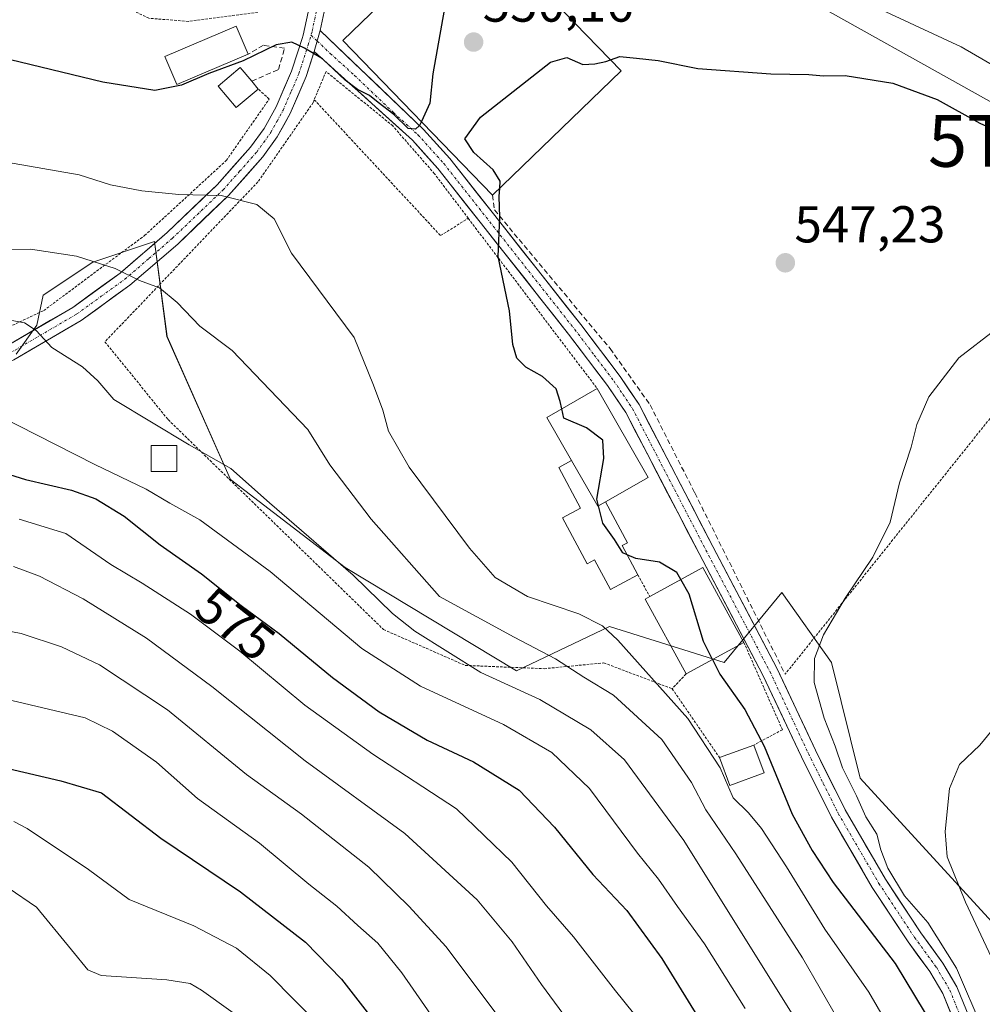
# Model space of a CAD drawing. Units: metres. Extents: x 603408 to 606835, y 4770857 to 4773222.
# Drawn here: x 605081 to 605267, y 4771537 to 4771728 of the extents above; entities that cross this region are included whole.
import ezdxf
from ezdxf.enums import TextEntityAlignment as Align

# ---------------------------------------------------------------- set-up
doc = ezdxf.new("R2010")
doc.units = ezdxf.units.M
doc.header["$MEASUREMENT"] = 0
for name, pattern in [('TRAZO_Y_PUNTO', [1, 0.5, -0.25, 0, -0.25]), ('TRAZOS', [0.75, 0.5, -0.25]), ('TRAZOSX2', [1.5, 1, -0.5])]:
    doc.linetypes.add(name, pattern=pattern)
doc.layers.get('0').update_dxf_attribs({"lineweight": 5})
for name, color, linetype, lineweight in [('Alambrada', 19, 'TRAZOS', 0), ('Arbolado forestal CxS', 92, 'Continuous', 0), ('Carátula', 7, 'Continuous', 5), ('Curva de nivel maestra', 36, 'Continuous', 30), ('Curva de nivel normal', 36, 'Continuous', 0), ('Depósito de agua', 142, 'Continuous', 0), ('Depósito de agua Cxs', 142, 'Continuous', 0), ('Edificación', 1, 'Continuous', 13), ('Edificación Cxs', 1, 'Continuous', 13), ('Edificación industrial', 135, 'Continuous', 13), ('Edificación industrial Cxs', 135, 'Continuous', 13), ('Edificación ligera', 1, 'Continuous', 0), ('Edificación ligera Cxs', 1, 'Continuous', 0), ('Muro lineal', 1, 'TRAZOSX2', 13), ('Pista', 135, 'Continuous', 13), ('Pista Cxs', 135, 'Continuous', 0), ('Pista eje', 135, 'TRAZO_Y_PUNTO', 0), ('Prado CxS', 92, 'Continuous', 0), ('Punto de cota en terreno', 7, 'Continuous', 0), ('Rótulo de curva de nivel directora', 19, 'Continuous', 0), ('Rótulo de punto de cota en terreno', 19, 'Continuous', 0), ('Tendido', 6, 'Continuous', 0), ('Torre de tendido puntual', 7, 'Continuous', 0)]:
    doc.layers.add(name, color=color, linetype=linetype, lineweight=lineweight)
doc.styles.add('Arial', font='txt', dxfattribs={"height": 0.2})

# ---------------------------------------------------------------- blocks, each defined once
blk = doc.blocks.new('*U151')
at = {"layer": 'Prado CxS', "color": 92, "linetype": 'Continuous', "lineweight": 0}
blk.add_polyline3d([(605287.0293, 4771533.1389, 537.1052), (605243.1833, 4771580.9899, 543.3406), (605237.6037, 4771603.3207, 543.8773), (605228.0367, 4771616.8787, 545.8594), (605216.8763, 4771603.3207, 549.3286), (605194.7198, 4771610.2799, 555.3934), (605176.7695, 4771601.7039, 564.7805), (605143.6519, 4771621.6635, 565.7), (605121.4983, 4771638.7049, 566.2659), (605109.2552, 4771666.3259, 561.6945), (605106.8641, 4771684.6689, 558.766), (605094.9051, 4771680.6801, 560.914), (605085.339, 4771674.3009, 563.6324), (605084.1299, 4771668.4947, 565.1664), (605080.1433, 4771662.9119, 566.907)], dxfattribs=at)
blk = doc.blocks.new('*U152')
at = {"layer": 'Arbolado forestal CxS', "color": 92, "linetype": 'Continuous', "lineweight": 0}
blk.add_polyline3d([(605080.1433, 4771662.9119, 566.907), (605084.1299, 4771668.4947, 565.1664), (605085.339, 4771674.3009, 563.6324), (605094.9051, 4771680.6801, 560.914), (605106.8641, 4771684.6689, 558.766), (605109.2552, 4771666.3259, 561.6945), (605121.4983, 4771638.7049, 566.2659), (605143.6519, 4771621.6635, 565.7), (605176.7695, 4771601.7039, 564.7805), (605194.7198, 4771610.2799, 555.3934), (605216.8763, 4771603.3207, 549.3286), (605228.0367, 4771616.8787, 545.8594), (605237.6037, 4771603.3207, 543.8773), (605243.1833, 4771580.9899, 543.3406), (605287.0293, 4771533.1389, 537.1052)], dxfattribs=at)
blk = doc.blocks.new('*U191')
at = {"layer": 'Curva de nivel normal', "color": 36, "linetype": 'Continuous', "lineweight": 0}
blk.add_polyline3d([(605271.65, 4771593.84, 540), (605266.27, 4771587.38, 540), (605262.33, 4771583.6, 540), (605260.45, 4771578.95, 540), (605259.58, 4771570.7, 540), (605259.95, 4771565.8, 540), (605263.52, 4771556.99, 540), (605274.96, 4771532.62, 540)], dxfattribs=at)
blk = doc.blocks.new('*U193')
at = {"layer": 'Curva de nivel normal', "color": 36, "linetype": 'Continuous', "lineweight": 0}
blk.add_polyline3d([(605186.61, 4771534.25, 585), (605181.63, 4771541.09, 585), (605175.94, 4771549.32, 585), (605169.15, 4771557.46, 585), (605155.22, 4771570.26, 585), (605135.92, 4771584.33, 585), (605117.93, 4771598.72, 585), (605105.32, 4771608.06, 585), (605093.05, 4771615.6, 585), (605084.63, 4771620, 585), (605079.58, 4771621.88, 585)], dxfattribs=at)
blk = doc.blocks.new('*U197')
at = {"layer": 'Curva de nivel normal', "color": 36, "linetype": 'Continuous', "lineweight": 0}
blk.add_polyline3d([(605242.26, 4771528.46, 560), (605232.05, 4771546.25, 560), (605219.16, 4771566.35, 560), (605213.32, 4771574.84, 560), (605210.57, 4771580.11, 560), (605204.86, 4771588.42, 560), (605195.49, 4771597.02, 560), (605189.79, 4771600.52, 560), (605184.33, 4771604.06, 560), (605176.35, 4771608.25, 560), (605161.91, 4771616.09, 560), (605148.72, 4771631.04, 560), (605140.71, 4771641.55, 560), (605136.46, 4771648.36, 560), (605121.87, 4771663.62, 560), (605115.58, 4771668.31, 560), (605111.24, 4771672.86, 560), (605107.84, 4771675.74, 560), (605103.95, 4771677.13, 560), (605099.25, 4771679.46, 560), (605091.77, 4771681.83, 560), (605082.89, 4771683.18, 560), (605071.85, 4771683.04, 560)], dxfattribs=at)
blk = doc.blocks.new('*U219')
at = {"layer": 'Curva de nivel normal', "color": 36, "linetype": 'Continuous', "lineweight": 0}
blk.add_polyline3d([(605079.67, 4771572.62, 605), (605082.22, 4771571.26, 605), (605094.09, 4771563.32, 605), (605101.98, 4771557.54, 605), (605114.46, 4771552.46, 605), (605122.7, 4771548.15, 605), (605129.17, 4771542.83, 605), (605138.52, 4771533.39, 605)], dxfattribs=at)
blk = doc.blocks.new('*U222')
at = {"layer": 'Curva de nivel normal', "color": 36, "linetype": 'Continuous', "lineweight": 0}
blk.add_polyline3d([(605201.22, 4771533.22, 580), (605195.88, 4771539.86, 580), (605187.78, 4771550.31, 580), (605182.57, 4771556.3, 580), (605175.89, 4771564.73, 580), (605165.16, 4771575.02, 580), (605149.04, 4771585.63, 580), (605135.9, 4771595.1, 580), (605123.33, 4771605.5, 580), (605113.82, 4771612.66, 580), (605104.48, 4771618.66, 580), (605098.43, 4771622.26, 580), (605089.72, 4771628.28, 580), (605080.73, 4771631.03, 580)], dxfattribs=at)
blk = doc.blocks.new('*U226')
at = {"layer": 'Curva de nivel normal', "color": 36, "linetype": 'Continuous', "lineweight": 0}
blk.add_polyline3d([(605078.27, 4771699.99, 555), (605092.27, 4771697.55, 555), (605098.32, 4771695.63, 555), (605104.37, 4771694.44, 555), (605111.57, 4771693.73, 555), (605119.7, 4771693.53, 555), (605126.6, 4771691.8, 555), (605129.96, 4771689.03, 555), (605133.28, 4771682.39, 555), (605145.39, 4771666.1, 555), (605149.16, 4771656.93, 555), (605150.97, 4771652.08, 555), (605152.02, 4771648.04, 555), (605156.02, 4771641.09, 555), (605167.72, 4771625.44, 555), (605172.63, 4771619.76, 555), (605178.87, 4771616.05, 555), (605188.79, 4771612.74, 555), (605193.38, 4771610.4, 555), (605196.37, 4771607.64, 555), (605209.9, 4771592.53, 555), (605216.1, 4771582.96, 555), (605218.62, 4771577.18, 555), (605221.6, 4771574.28, 555), (605224.13, 4771571.24, 555), (605228.94, 4771563.86, 555), (605236.32, 4771551.82, 555), (605244.82, 4771539.6, 555), (605249.19, 4771532.09, 555)], dxfattribs=at)
blk = doc.blocks.new('*U262')
at = {"layer": 'Curva de nivel normal', "color": 36, "linetype": 'Continuous', "lineweight": 0}
blk.add_polyline3d([(605266.89, 4771532.43, 545), (605261.75, 4771544.28, 545), (605256.24, 4771553.1, 545), (605251.72, 4771558.21, 545), (605248.51, 4771563.56, 545), (605247.14, 4771567.15, 545), (605246.36, 4771570.18, 545), (605244.24, 4771573.5, 545), (605242.48, 4771577.55, 545), (605239.76, 4771582.95, 545), (605238.31, 4771587.13, 545), (605236.19, 4771592.56, 545), (605234.31, 4771599.43, 545), (605234.34, 4771604.11, 545), (605236.09, 4771608.69, 545), (605240.24, 4771615.78, 545), (605245.6, 4771623.69, 545), (605248.94, 4771630.44, 545), (605250.76, 4771638.02, 545), (605253.01, 4771644.92, 545), (605254.14, 4771649.31, 545), (605256.45, 4771654.68, 545), (605262.22, 4771662.17, 545), (605269.25, 4771667.62, 545)], dxfattribs=at)
blk = doc.blocks.new('*U271')
at = {"layer": 'Curva de nivel normal', "color": 36, "linetype": 'Continuous', "lineweight": 0}
blk.add_polyline3d([(605066.52, 4771611.69, 590), (605081.07, 4771608.93, 590), (605088.85, 4771606.35, 590), (605096.2, 4771602.87, 590), (605109.33, 4771594.17, 590), (605124.63, 4771581.68, 590), (605135.26, 4771573.99, 590), (605148.26, 4771563.75, 590), (605155.97, 4771556.26, 590), (605163.2, 4771548.38, 590), (605173.76, 4771534.26, 590)], dxfattribs=at)
blk = doc.blocks.new('*U274')
at = {"layer": 'Curva de nivel normal', "color": 36, "linetype": 'Continuous', "lineweight": 0}
blk.add_polyline3d([(605161.22, 4771533.91, 595), (605154.63, 4771543.38, 595), (605150, 4771549.09, 595), (605146.13, 4771552.54, 595), (605142.09, 4771556.27, 595), (605136.65, 4771560.52, 595), (605127.12, 4771568.41, 595), (605115.18, 4771577.04, 595), (605107.21, 4771584.05, 595), (605098.73, 4771590.05, 595), (605093.46, 4771592.64, 595), (605075.67, 4771596.79, 595)], dxfattribs=at)
blk = doc.blocks.new('*U277')
at = {"layer": 'Curva de nivel normal', "color": 36, "linetype": 'Continuous', "lineweight": 0}
blk.add_polyline3d([(605126.8, 4771532.22, 610), (605115.93, 4771540, 610), (605113.75, 4771541.28, 610), (605109.23, 4771541.99, 610), (605096.54, 4771542.85, 610), (605093.97, 4771543.93, 610), (605090.8, 4771547.83, 610), (605084.05, 4771556.02, 610), (605078.6, 4771559.77, 610)], dxfattribs=at)
blk = doc.blocks.new('*U279')
at = {"layer": 'Curva de nivel normal', "color": 36, "linetype": 'Continuous', "lineweight": 0}
blk.add_polyline3d([(605074.72, 4771670.25, 565), (605081.7, 4771668.96, 565), (605083.97, 4771667.46, 565), (605087, 4771664.16, 565), (605092.95, 4771660.45, 565), (605095.91, 4771657.78, 565), (605099, 4771654.17, 565), (605113.54, 4771645.37, 565), (605121.56, 4771640.78, 565), (605129.05, 4771634.15, 565), (605145.22, 4771620.23, 565), (605152.85, 4771612.78, 565), (605157.11, 4771609.39, 565), (605169.88, 4771601.4, 565), (605181.31, 4771596.16, 565), (605191.14, 4771590.34, 565), (605197.67, 4771584.52, 565), (605209.1, 4771568.95, 565), (605231.81, 4771532.54, 565)], dxfattribs=at)
blk = doc.blocks.new('*U289')
at = {"layer": 'Curva de nivel maestra', "color": 36, "linetype": 'Continuous', "lineweight": 30}
blk.add_polyline3d([(605078.57, 4771582.82, 600), (605088.74, 4771580.46, 600), (605096.63, 4771578.13, 600), (605108.05, 4771569.4, 600), (605123.43, 4771559.04, 600), (605136.01, 4771549.3, 600), (605142.95, 4771542.12, 600), (605153.08, 4771529.12, 600)], dxfattribs=at)
blk = doc.blocks.new('*U306')
at = {"layer": 'Curva de nivel maestra', "color": 36, "linetype": 'Continuous', "lineweight": 30}
blk.add_polyline3d([(605214.629, 4771603.8946, 550), (605216.04, 4771601.05, 550), (605220.87, 4771594.26, 550), (605224.61, 4771587.18, 550), (605230.05, 4771574.05, 550), (605233.9, 4771567, 550), (605237.98, 4771560.84, 550), (605249.95, 4771545.15, 550), (605257.58, 4771532.45, 550)], dxfattribs=at)
blk = doc.blocks.new('*U307')
at = {"layer": 'Curva de nivel maestra', "color": 36, "linetype": 'Continuous', "lineweight": 30}
blk.add_polyline3d([(605070.94, 4771642.09, 575), (605081.94, 4771638.71, 575), (605090.8, 4771636.6, 575), (605095.51, 4771634.94, 575), (605100.96, 4771631.59, 575), (605107.94, 4771626.07, 575), (605115.91, 4771620.43, 575), (605123.61, 4771614.36, 575), (605130.94, 4771608.95, 575), (605141.26, 4771600.42, 575), (605150.23, 4771593.79, 575), (605159.52, 4771588.32, 575), (605168.5, 4771584.14, 575), (605177.32, 4771578.68, 575), (605184.14, 4771571.51, 575), (605191.49, 4771562.35, 575), (605198.09, 4771555.42, 575), (605204.84, 4771546.16, 575), (605220.14, 4771521.39, 575)], dxfattribs=at)
blk = doc.blocks.new('5PATER')
at = {"layer": 'Carátula', "linetype": 'Continuous', "lineweight": 5}
h = blk.add_hatch(color=250, dxfattribs=at)
edge = h.paths.add_edge_path()
edge.add_ellipse((0, 0.01), major_axis=(-1.33, -1.34), ratio=0.999422, start_angle=0, end_angle=360)
blk = doc.blocks.new('5TTEND')
blk.add_text('5TTEND', height=10).set_placement((0, 0), align=Align.MIDDLE_CENTER)

msp = doc.modelspace()

# ---------------------------------------------------------------- linework, layer by layer
at = {"layer": 'Alambrada', "color": 19, "linetype": 'TRAZOS', "lineweight": 0}
for points in [[(605126.83, 4771728.96, 548.89), (605113.38, 4771727.21, 547.68), (605105.77, 4771727.8, 547.12), (605091.28, 4771734.68, 545.27), (605083.75, 4771740.61, 544.27), (605076.98, 4771744.32, 543.58), (605068.57, 4771747.55, 543.4), (605051.03, 4771752.82, 543.68), (605031.08, 4771757.17, 544.9), (605014.6, 4771761.83, 544.41), (605004.46, 4771733.18, 551.99), (605020.3, 4771717.41, 556.06), (605051.62, 4771669.3, 566.93), (605056.91, 4771662, 569.09), (605065.89, 4771662.06, 568.07), (605085.44, 4771671.33, 563.46), (605104.94, 4771685.84, 557.42), (605120.71, 4771700.32, 553.06), (605129.01, 4771712.2, 551.32), (605126.89, 4771714.13, 551.01)], [(605167.46, 4771689.15, 550.23), (605160.94, 4771697.77, 550.26), (605152.86, 4771707, 550.18), (605139.99, 4771717.54, 550.19), (605137.71, 4771712.07, 551.42)], [(605137.71, 4771712.07, 551.42), (605137.5, 4771711.52, 551.51), (605126.82, 4771696.18, 554.17), (605097.26, 4771665.29, 563.22), (605109.48, 4771650.25, 564.31), (605151.09, 4771609.69, 566.66), (605166.85, 4771602.77, 565.06), (605182.13, 4771602.13, 561.15), (605193.64, 4771603.25, 557.44), (605206.85, 4771598.26, 554.49)], [(605137.71, 4771712.07, 551.42), (605162.1, 4771685.82, 550.89), (605167.46, 4771689.15, 550.23)], [(605298.92, 4771700.66, 552.2), (605287.84, 4771681.72, 544.72), (605269.19, 4771651.65, 543.45), (605228.67, 4771601.06, 546.42)], [(605167.46, 4771689.15, 550.23), (605192.36, 4771656.26, 549.45)], [(605200.23, 4771620.27, 550.78), (605202.51, 4771616.06, 551.53)], [(605220.7, 4771607.21, 547.62), (605228.14, 4771590.34, 547.73), (605222.62, 4771587.38, 550.64)], [(605209.53, 4771601.11, 552.24), (605206.85, 4771598.26, 554.49)], [(605206.85, 4771598.26, 554.49), (605216.01, 4771584.94, 554.42)]]:
    msp.add_polyline3d(points, dxfattribs=at)
at = {"layer": 'Arbolado forestal CxS', "color": 92, "linetype": 'Continuous', "lineweight": 0}
msp.add_polyline3d([(605080.14, 4771662.91, 566.91), (605084.13, 4771668.49, 565.17), (605085.34, 4771674.3, 563.63), (605094.91, 4771680.68, 560.91), (605106.86, 4771684.67, 558.77), (605109.26, 4771666.33, 561.69), (605121.5, 4771638.7, 566.27), (605143.65, 4771621.66, 565.7), (605176.77, 4771601.7, 564.78), (605194.72, 4771610.28, 555.39), (605216.88, 4771603.32, 549.33), (605228.04, 4771616.88, 545.86), (605237.6, 4771603.32, 543.88), (605243.18, 4771580.99, 543.34), (605287.03, 4771533.14, 537.11)], dxfattribs=at)
at = {"layer": 'Curva de nivel maestra', "color": 36, "linetype": 'Continuous', "lineweight": 30}
for points in [[(605167.42, 4771746.97, 550), (605168.64, 4771745.29, 550), (605169.86, 4771744.02, 550), (605170.98, 4771742.47, 550), (605172.28, 4771740.93, 550), (605172.08, 4771739.99, 550), (605166.83, 4771736.78, 550), (605164.13, 4771734.07, 550), (605163.13, 4771731.18, 550), (605160.59, 4771717.09, 550), (605160.04, 4771711.42, 550), (605158.4, 4771707.85, 550)], [(605158.4, 4771707.85, 550), (605158.04, 4771707.06, 550), (605157.29, 4771706.35, 550), (605155.82, 4771706.54, 550), (605153.08, 4771709.22, 550), (605150.03, 4771711.52, 550), (605148.39, 4771712.89, 550), (605146.07, 4771714.07, 550), (605143.69, 4771715.85, 550), (605139.3, 4771719.97, 550), (605135.8, 4771722.02, 550), (605133.38, 4771723.21, 550), (605130.35, 4771722.7, 550), (605124, 4771719.59, 550), (605117.34, 4771717.11, 550), (605112.03, 4771714.88, 550), (605106.89, 4771713.87, 550), (605096.84, 4771715.48, 550), (605076.85, 4771720.27, 550)], [(605173.54, 4771694.98, 550), (605173.63, 4771696.31, 550), (605172.24, 4771698.52, 550), (605168.53, 4771701.86, 550), (605166.78, 4771704.5, 550), (605169.79, 4771708.69, 550), (605183.37, 4771719.35, 550), (605186.49, 4771720.24, 550), (605189.6, 4771718.9, 550), (605191.93, 4771719.02, 550), (605194.06, 4771719.47, 550), (605194.94, 4771719.78, 550)], [(605194.94, 4771719.78, 550), (605196.75, 4771720.42, 550), (605199.95, 4771720.11, 550), (605204.12, 4771719.62, 550), (605211.83, 4771718.12, 550), (605225.9, 4771717.04, 550), (605233.25, 4771716.94, 550), (605236.09, 4771716.71, 550), (605240.25, 4771716.73, 550), (605249.47, 4771715.26, 550), (605258.06, 4771712.14, 550), (605266.29, 4771707.52, 550), (605278.39, 4771702.12, 550)], [(605185.52, 4771652.33, 550), (605185.2, 4771653.77, 550), (605184.46, 4771656.22, 550), (605181.79, 4771658.6, 550), (605178.56, 4771660.38, 550), (605176.83, 4771662.14, 550), (605176.08, 4771664.78, 550), (605175.41, 4771671.25, 550), (605173.26, 4771681.76, 550), (605173.55, 4771689.38, 550), (605173.43, 4771693.35, 550), (605173.54, 4771694.98, 550)], [(605198.15, 4771624.14, 550), (605197.31, 4771624.49, 550), (605195.7, 4771627.11, 550), (605193.44, 4771630.22, 550), (605192.31, 4771634.9, 550), (605193.65, 4771642.73, 550), (605193.48, 4771646.29, 550), (605190.28, 4771648.64, 550), (605185.91, 4771650.56, 550), (605185.52, 4771652.33, 550)], [(605208.51, 4771619.34, 550), (605207.74, 4771620.69, 550), (605204.41, 4771622.7, 550), (605199.81, 4771623.45, 550), (605198.15, 4771624.14, 550)], [(605214.63, 4771603.89, 550), (605212.91, 4771607.36, 550), (605210.1, 4771616.55, 550), (605208.51, 4771619.34, 550)]]:
    msp.add_polyline3d(points, dxfattribs=at)
at = {"layer": 'Curva de nivel normal', "color": 36, "linetype": 'Continuous', "lineweight": 0}
for points in [[(605243.67, 4771731.12, 555), (605262.68, 4771722.27, 555), (605274.19, 4771715.56, 555), (605282.03, 4771711.22, 555), (605288.75, 4771708.4, 555), (605292.15, 4771707.52, 555), (605295.7, 4771706.11, 555), (605300.52, 4771705.3, 555), (605308.91, 4771703.42, 555), (605320.58, 4771701.61, 555), (605327.52, 4771698.54, 555), (605331.36, 4771698.06, 555)], [(605076.65, 4771651.03, 570), (605095.34, 4771641.6, 570), (605105.25, 4771636.81, 570), (605109.83, 4771634.13, 570), (605115.58, 4771630.92, 570), (605129.18, 4771620.9, 570), (605146.91, 4771606.05, 570), (605158.26, 4771598.78, 570), (605174.25, 4771591.35, 570), (605183.63, 4771585.95, 570), (605190.9, 4771579, 570), (605200.18, 4771566.51, 570), (605204.21, 4771561.44, 570), (605207.88, 4771556.19, 570), (605213.09, 4771548.97, 570), (605220.96, 4771536.49, 570)]]:
    msp.add_polyline3d(points, dxfattribs=at)
at = {"layer": 'Depósito de agua', "color": 142, "linetype": 'Continuous', "lineweight": 0}
msp.add_polyline3d([(605111.18, 4771640.25, 567.09), (605106.18, 4771640.25, 567.7), (605106.18, 4771645.25, 566.32), (605111.18, 4771645.25, 565.31), (605111.18, 4771640.25, 567.09)], dxfattribs=at)
at = {"layer": 'Depósito de agua Cxs', "color": 142, "linetype": 'Continuous', "lineweight": 0}
msp.add_polyline3d([(605111.18, 4771640.25, 567.09), (605106.18, 4771640.25, 567.7), (605106.18, 4771645.25, 566.32), (605111.18, 4771645.25, 565.31), (605111.18, 4771640.25, 567.09)], close=True, dxfattribs=at)
at = {"layer": 'Edificación', "color": 1, "linetype": 'Continuous', "lineweight": 13}
for points in [[(605124.94, 4771720.84, 549.75), (605111.19, 4771715, 549.75), (605108.87, 4771720.44, 548.66), (605122.62, 4771726.29, 548.67), (605124.94, 4771720.84, 549.75)], [(605126.89, 4771714.13, 551.01), (605122.6, 4771710.55, 551.33), (605119.12, 4771714.71, 550.41), (605123.42, 4771718.3, 550.13), (605125.62, 4771715.65, 550.73), (605126.89, 4771714.13, 551.01)], [(605193.94, 4771634.36, 549.71), (605192.46, 4771633.51, 549.9), (605187.39, 4771642.34, 550.73), (605182.61, 4771650.66, 550.38), (605192.36, 4771656.26, 549.45), (605202.21, 4771639.1, 549.09), (605193.94, 4771634.36, 549.71)], [(605220.7, 4771607.21, 547.62), (605209.53, 4771601.11, 552.24), (605201.64, 4771615.58, 551.82), (605202.51, 4771616.06, 551.53), (605212.8, 4771621.68, 548.51), (605220.7, 4771607.21, 547.62)]]:
    msp.add_polyline3d(points, dxfattribs=at)
at = {"layer": 'Edificación Cxs', "color": 1, "linetype": 'Continuous', "lineweight": 13}
for points in [[(605124.94, 4771720.84, 549.75), (605111.19, 4771715, 549.75), (605108.87, 4771720.44, 548.66), (605122.62, 4771726.29, 548.67), (605124.94, 4771720.84, 549.75)], [(605126.89, 4771714.13, 551.01), (605122.6, 4771710.55, 551.33), (605119.12, 4771714.71, 550.41), (605123.42, 4771718.3, 550.13), (605125.62, 4771715.65, 550.73), (605126.89, 4771714.13, 551.01)], [(605193.94, 4771634.36, 549.71), (605192.46, 4771633.51, 549.9), (605187.39, 4771642.34, 550.73), (605182.61, 4771650.66, 550.38), (605192.36, 4771656.26, 549.45), (605202.21, 4771639.1, 549.09), (605193.94, 4771634.36, 549.71)], [(605220.7, 4771607.21, 547.62), (605209.53, 4771601.11, 552.24), (605201.64, 4771615.58, 551.82), (605202.51, 4771616.06, 551.53), (605212.8, 4771621.68, 548.51), (605220.7, 4771607.21, 547.62)]]:
    msp.add_polyline3d(points, close=True, dxfattribs=at)
at = {"layer": 'Edificación industrial', "color": 135, "linetype": 'Continuous', "lineweight": 13}
msp.add_polyline3d([(605196.98, 4771717.68, 549.8), (605172.17, 4771693.65, 549.99), (605143.21, 4771723.53, 549.55), (605157.52, 4771737.38, 549.65), (605166.48, 4771746.07, 549.94), (605168.03, 4771747.56, 550.06), (605196.98, 4771717.68, 549.8)], dxfattribs=at)
at = {"layer": 'Edificación industrial Cxs', "color": 135, "linetype": 'Continuous', "lineweight": 13}
msp.add_polyline3d([(605196.98, 4771717.68, 549.8), (605172.17, 4771693.65, 549.99), (605143.21, 4771723.53, 549.55), (605157.52, 4771737.38, 549.65), (605166.48, 4771746.07, 549.94), (605168.03, 4771747.56, 550.06), (605196.98, 4771717.68, 549.8)], close=True, dxfattribs=at)
at = {"layer": 'Edificación ligera', "color": 1, "linetype": 'Continuous', "lineweight": 0}
for points in [[(605193.94, 4771634.36, 549.71), (605198.19, 4771626.47, 549.79), (605197.19, 4771625.92, 549.93), (605200.23, 4771620.27, 550.78), (605194.91, 4771617.42, 552.44), (605191.82, 4771623.15, 551.51), (605190.42, 4771622.39, 551.73), (605185.65, 4771631.26, 551.03), (605189.17, 4771633.16, 550.45), (605184.94, 4771641.03, 550.84), (605187.39, 4771642.34, 550.73)], [(605187.39, 4771642.34, 550.73), (605192.46, 4771633.51, 549.9), (605193.94, 4771634.36, 549.71)], [(605224.6, 4771582.01, 551.02), (605217.98, 4771579.57, 554.54), (605216.01, 4771584.94, 554.42), (605222.62, 4771587.38, 550.64), (605224.6, 4771582.01, 551.02)]]:
    msp.add_polyline3d(points, dxfattribs=at)
at = {"layer": 'Edificación ligera Cxs', "color": 1, "linetype": 'Continuous', "lineweight": 0}
for points in [[(605193.94, 4771634.36, 549.71), (605198.19, 4771626.47, 549.79), (605197.19, 4771625.92, 549.93), (605200.23, 4771620.27, 550.78), (605194.91, 4771617.42, 552.44), (605191.82, 4771623.15, 551.51), (605190.42, 4771622.39, 551.73), (605185.65, 4771631.26, 551.03), (605189.17, 4771633.16, 550.45), (605184.94, 4771641.03, 550.84), (605187.39, 4771642.34, 550.73), (605192.46, 4771633.51, 549.9), (605193.94, 4771634.36, 549.71)], [(605224.6, 4771582.01, 551.02), (605217.98, 4771579.57, 554.54), (605216.01, 4771584.94, 554.42), (605222.62, 4771587.38, 550.64), (605224.6, 4771582.01, 551.02)]]:
    msp.add_polyline3d(points, close=True, dxfattribs=at)
at = {"layer": 'Muro lineal', "color": 1, "linetype": 'TRAZOSX2', "lineweight": 13}
for points in [[(605125.62, 4771715.65, 550.73), (605130.79, 4771717.91, 550.47), (605131.96, 4771722.01, 550.09), (605127.87, 4771722.59, 549.69), (605124.94, 4771720.84, 549.75)], [(605172.17, 4771693.65, 549.99), (605172.51, 4771690.79, 549.95), (605194.85, 4771664, 549.11), (605202.57, 4771653.13, 548.87), (605211.21, 4771636.11, 548.41), (605228.67, 4771601.06, 546.42)]]:
    msp.add_polyline3d(points, dxfattribs=at)
at = {"layer": 'Pista', "color": 135, "linetype": 'Continuous', "lineweight": 13}
for points in [[(605122.04, 4771888.29), (605120.44, 4771883.4), (605118.44, 4771878.67), (605114.45, 4771871.05), (605112.86, 4771867.25), (605111.02, 4771860.21), (605109.89, 4771849.93), (605109.89, 4771840.94), (605110.49, 4771828.73), (605111.13, 4771823.93), (605111.73, 4771821.66), (605114.82, 4771813.77), (605125.07, 4771791.33), (605133.34, 4771770.35), (605137.94, 4771755.38), (605139.41, 4771749.25), (605140.18, 4771744.15), (605140.44, 4771735.11), (605139.83, 4771729.98), (605138.84, 4771725.43)], [(604941.81, 4771684.46), (604973.83, 4771677.41), (604992.27, 4771672.89), (605034.3, 4771660.63), (605043.88, 4771658.37), (605054.47, 4771656.43), (605056.61, 4771656.32), (605061.11, 4771657.1), (605069.59, 4771660.24), (605078.27, 4771664.47), (605091.04, 4771671.94), (605100.21, 4771678.56), (605109.3, 4771686.41), (605118.98, 4771695.65), (605125.42, 4771702.9), (605128.03, 4771706.52), (605130.34, 4771710.7), (605133.32, 4771717.61), (605134.59, 4771721.5), (605135.37, 4771723.9), (605135.58, 4771724.52), (605136.87, 4771730.47)], [(605138.84, 4771725.43), (605158.82, 4771706.34), (605163.89, 4771700.68), (605189.2, 4771668.61), (605196.8, 4771658.61), (605200.46, 4771653.16), (605214.7, 4771625.75), (605227.07, 4771602.24), (605234.52, 4771586.38), (605240.26, 4771574.86), (605248.05, 4771561.44), (605254.89, 4771551.08), (605259.14, 4771545.25), (605261.84, 4771540.67), (605265.58, 4771531.52)], [(605137.71, 4771721.39), (605136.13, 4771716.55), (605133.03, 4771709.38), (605130.57, 4771704.91), (605127.76, 4771701.02), (605121.15, 4771693.57), (605111.32, 4771684.19), (605102.07, 4771676.21), (605092.68, 4771669.42), (605079.68, 4771661.82), (605070.78, 4771657.48), (605061.9, 4771654.19), (605056.79, 4771653.3), (605054.11, 4771653.45), (605043.26, 4771655.43), (605033.54, 4771657.72), (604991.5, 4771669.99), (604973.15, 4771674.49), (604940.96, 4771681.57)], [(605262.78, 4771530.44), (605259.14, 4771539.34), (605256.63, 4771543.6), (605252.43, 4771549.36), (605245.5, 4771559.86), (605237.62, 4771573.44), (605231.81, 4771585.08), (605224.39, 4771600.9), (605212.04, 4771624.36), (605197.88, 4771651.63), (605194.35, 4771656.86), (605186.83, 4771666.77), (605161.59, 4771698.75), (605156.66, 4771704.25), (605137.71, 4771721.39)]]:
    msp.add_lwpolyline(points, dxfattribs=at)
at = {"layer": 'Pista Cxs', "color": 135, "linetype": 'Continuous', "lineweight": 0}
msp.add_lwpolyline([(605138.84, 4771725.43), (605137.71, 4771721.39)], dxfattribs=at)
msp.add_lwpolyline([(605138.84, 4771725.43), (605137.71, 4771721.39)], dxfattribs=at)
for points in [[(605078.27, 4771664.47, 566.2), (605082.53, 4771666.96, 565.04), (605086.78, 4771669.45, 563.75), (605091.04, 4771671.94, 562.64), (605094.1, 4771674.15, 561.71), (605097.15, 4771676.35, 560.73), (605100.21, 4771678.56, 559.96), (605103.24, 4771681.18, 558.94), (605106.27, 4771683.79, 558.12), (605109.3, 4771686.41, 557.06), (605112.53, 4771689.49, 556.07), (605115.75, 4771692.57, 555.01), (605118.98, 4771695.65, 554.18), (605122.2, 4771699.28, 553.37), (605125.42, 4771702.9, 552.82), (605128.03, 4771706.52, 552.24), (605130.34, 4771710.7, 551.58), (605131.83, 4771714.16, 551.04), (605133.32, 4771717.61, 550.62), (605134.59, 4771721.5, 550.14), (605135.37, 4771723.9, 549.8), (605135.58, 4771724.52, 549.74), (605136.23, 4771727.5, 549.47), (605136.87, 4771730.47, 549.27)], [(605139.83, 4771729.98, 549.33), (605138.84, 4771725.43, 549.56), (605137.71, 4771721.39, 550.03), (605136.92, 4771718.97, 550.51), (605136.13, 4771716.55, 550.95), (605134.58, 4771712.97, 551.39), (605133.03, 4771709.38, 551.83), (605131.8, 4771707.15, 552.17), (605130.57, 4771704.91, 552.52), (605127.76, 4771701.02, 553.23), (605124.46, 4771697.3, 553.9), (605121.15, 4771693.57, 554.82), (605117.87, 4771690.44, 555.59), (605114.6, 4771687.32, 556.6), (605111.32, 4771684.19, 557.61), (605108.24, 4771681.53, 558.53), (605105.15, 4771678.87, 559.42), (605102.07, 4771676.21, 560.27), (605098.94, 4771673.95, 561.06), (605095.81, 4771671.68, 561.94), (605092.68, 4771669.42, 562.88), (605089.43, 4771667.52, 563.79), (605086.18, 4771665.62, 564.87), (605082.93, 4771663.72, 565.59), (605079.68, 4771661.82, 566.47)], [(605260.96, 4771534.89, 546.88), (605259.14, 4771539.34, 547.45), (605256.63, 4771543.6, 547.82), (605254.53, 4771546.48, 547.91), (605252.43, 4771549.36, 548.03), (605250.12, 4771552.86, 547.89), (605247.81, 4771556.36, 547.57), (605245.5, 4771559.86, 547.37), (605243.53, 4771563.26, 546.68), (605241.56, 4771566.65, 546.46), (605239.59, 4771570.05, 546.57), (605237.62, 4771573.44, 546.65), (605235.68, 4771577.32, 546.65), (605233.75, 4771581.2, 546.86), (605231.81, 4771585.08, 546.71), (605229.96, 4771589.04, 547.03), (605228.1, 4771592.99, 547.54), (605226.25, 4771596.95, 547.47), (605224.39, 4771600.9, 547.52), (605222.33, 4771604.81, 547.53), (605220.27, 4771608.72, 547.58), (605218.22, 4771612.63, 547.77), (605216.16, 4771616.54, 547.95), (605214.1, 4771620.45, 548.36), (605212.04, 4771624.36, 548.47), (605210.02, 4771628.26, 548.67), (605207.99, 4771632.15, 548.81), (605205.97, 4771636.05, 548.86), (605203.95, 4771639.94, 548.96), (605201.93, 4771643.84, 548.94), (605199.9, 4771647.73, 549.11), (605197.88, 4771651.63, 549.18), (605196.12, 4771654.25, 549.23), (605194.35, 4771656.86, 549.32), (605191.84, 4771660.16, 549.39), (605189.34, 4771663.47, 549.46), (605186.83, 4771666.77, 549.54), (605184.03, 4771670.32, 549.6), (605181.22, 4771673.88, 549.68), (605178.42, 4771677.43, 549.78), (605175.61, 4771680.98, 549.9), (605172.81, 4771684.54, 549.99), (605170, 4771688.09, 550.09), (605167.2, 4771691.64, 550.12), (605164.39, 4771695.2, 550.21), (605161.59, 4771698.75, 550.11), (605159.13, 4771701.5, 550.21), (605156.66, 4771704.25, 550.08), (605153.5, 4771707.11, 550.13), (605150.34, 4771709.96, 550.09), (605147.19, 4771712.82, 550.01), (605144.03, 4771715.68, 550.05), (605140.87, 4771718.53, 549.84), (605137.71, 4771721.39, 550.03), (605138.84, 4771725.43, 549.56), (605142.17, 4771722.25, 549.57), (605145.5, 4771719.07, 549.65), (605148.83, 4771715.89, 549.78), (605152.16, 4771712.7, 549.84), (605155.49, 4771709.52, 549.93), (605158.82, 4771706.34, 550.01), (605161.36, 4771703.51, 550), (605163.89, 4771700.68, 550.06), (605166.7, 4771697.12, 550.03), (605169.51, 4771693.55, 550.03), (605172.33, 4771689.99, 549.95), (605175.14, 4771686.43, 549.86), (605177.95, 4771682.86, 549.82), (605180.76, 4771679.3, 549.73), (605183.58, 4771675.74, 549.6), (605186.39, 4771672.17, 549.55), (605189.2, 4771668.61, 549.4), (605191.73, 4771665.28, 549.32), (605194.27, 4771661.94, 549.21), (605196.8, 4771658.61, 549.17), (605198.63, 4771655.89, 549.07), (605200.46, 4771653.16, 549.04), (605202.49, 4771649.24, 548.89), (605204.53, 4771645.33, 548.79), (605206.56, 4771641.41, 548.79), (605208.6, 4771637.5, 548.58), (605210.63, 4771633.58, 548.65), (605212.67, 4771629.67, 548.31), (605214.7, 4771625.75, 548.1), (605216.76, 4771621.83, 547.95), (605218.82, 4771617.91, 547.51), (605220.89, 4771614, 547.51), (605222.95, 4771610.08, 547.04), (605225.01, 4771606.16, 546.85), (605227.07, 4771602.24, 546.72), (605228.93, 4771598.28, 546.63), (605230.8, 4771594.31, 546.6), (605232.66, 4771590.35, 546.08), (605234.52, 4771586.38, 546.11), (605236.43, 4771582.54, 546.23), (605238.35, 4771578.7, 545.85), (605240.26, 4771574.86, 546.03), (605242.21, 4771571.51, 545.74), (605244.16, 4771568.15, 545.8), (605246.1, 4771564.8, 545.76), (605248.05, 4771561.44, 545.68), (605250.33, 4771557.99, 545.65), (605252.61, 4771554.53, 546.13), (605254.89, 4771551.08, 546.4), (605257.02, 4771548.17, 546.29), (605259.14, 4771545.25, 546.14), (605260.49, 4771542.96, 546.27), (605261.84, 4771540.67, 545.71), (605263.71, 4771536.1, 545.5)]]:
    msp.add_polyline3d(points, dxfattribs=at)
at = {"layer": 'Pista eje', "color": 135, "linetype": 'TRAZO_Y_PUNTO', "lineweight": 0}
for points in [[(605138.76, 4771733.66), (605138.63, 4771732.61), (605138.35, 4771730.23), (605137.86, 4771727.95), (605137.27, 4771725.2), (605137.08, 4771724.52)], [(605078.98, 4771663.15), (605091.86, 4771670.68), (605096.56, 4771674.08), (605101.14, 4771677.39), (605105.77, 4771681.38), (605110.31, 4771685.3), (605120.07, 4771694.61), (605123.29, 4771698.24), (605126.59, 4771701.96), (605127.9, 4771703.77), (605129.3, 4771705.72), (605130.53, 4771707.95), (605131.69, 4771710.04), (605133.24, 4771713.63), (605134.73, 4771717.08), (605136.15, 4771721.45), (605136.54, 4771722.65), (605137.08, 4771724.52)], [(605137.08, 4771724.52), (605138.28, 4771723.41)], [(605138.28, 4771723.41), (605140.77, 4771721.02), (605145.51, 4771716.74), (605153, 4771709.58), (605157.74, 4771705.3), (605162.74, 4771699.72), (605188.02, 4771667.69), (605191.78, 4771662.74), (605195.58, 4771657.74), (605197.34, 4771655.12), (605199.17, 4771652.4), (605206.29, 4771638.69), (605213.37, 4771625.06), (605219.55, 4771613.33), (605225.73, 4771601.57), (605229.46, 4771593.64), (605233.17, 4771585.73), (605236.04, 4771579.97), (605238.94, 4771574.15), (605246.78, 4771560.65), (605253.66, 4771550.22), (605257.89, 4771544.43), (605260.49, 4771540.01), (605264.18, 4771530.98)]]:
    msp.add_lwpolyline(points, dxfattribs=at)
at = {"layer": 'Prado CxS', "color": 92, "linetype": 'Continuous', "lineweight": 0}
msp.add_polyline3d([(605080.14, 4771662.91, 566.91), (605084.13, 4771668.49, 565.17), (605085.34, 4771674.3, 563.63), (605094.91, 4771680.68, 560.91), (605106.86, 4771684.67, 558.77), (605109.26, 4771666.33, 561.69), (605121.5, 4771638.7, 566.27), (605143.65, 4771621.66, 565.7), (605176.77, 4771601.7, 564.78), (605194.72, 4771610.28, 555.39), (605216.88, 4771603.32, 549.33), (605228.04, 4771616.88, 545.86), (605237.6, 4771603.32, 543.88), (605243.18, 4771580.99, 543.34), (605287.03, 4771533.14, 537.11)], dxfattribs=at)
at = {"layer": 'Tendido', "color": 6, "linetype": 'Continuous', "lineweight": 0}
msp.add_polyline3d([(605352.91, 4772328.48, 469.56), (605303.94, 4772278.09, 477.52), (605157.69, 4772130.4, 517.77), (605114.65, 4772085.15, 526.36), (605084.33, 4771994.45, 523.75), (605060.6, 4771920.17, 528.19), (605111.18, 4771873.01, 548.75), (605148.13, 4771777.87, 549.4), (605216.35, 4771740.78, 553.04), (605281.87, 4771704.11, 551.44), (605358.66, 4771661.55, 537.57)], dxfattribs=at)

# ---------------------------------------------------------------- block references
at = {"layer": 'Arbolado forestal CxS', "color": 92, "linetype": 'Continuous', "lineweight": 0}
msp.add_blockref('*U152', (0, 0), dxfattribs=at)
at = {"layer": 'Curva de nivel maestra', "color": 36, "linetype": 'Continuous', "lineweight": 30}
for name in ['*U307', '*U289', '*U306']:
    msp.add_blockref(name, (0, 0), dxfattribs=at)
at = {"layer": 'Curva de nivel normal', "color": 36, "linetype": 'Continuous', "lineweight": 0}
for name in ['*U191', '*U262', '*U226', '*U197', '*U279', '*U222', '*U193', '*U271', '*U274', '*U219', '*U277']:
    msp.add_blockref(name, (0, 0), dxfattribs=at)
at = {"layer": 'Prado CxS', "color": 92, "linetype": 'Continuous', "lineweight": 0}
msp.add_blockref('*U151', (0, 0), dxfattribs=at)
at = {"layer": 'Punto de cota en terreno', "linetype": 'Continuous', "lineweight": 0}
for p in [(605168.49, 4771723.2, 550.16), (605228.71, 4771680.55, 547.23)]:
    msp.add_blockref('5PATER', p, dxfattribs=at)
at = {"layer": 'Torre de tendido puntual', "linetype": 'Continuous', "lineweight": 0}
msp.add_blockref('5TTEND', (605281.87, 4771704.11, 551.44), dxfattribs=at)

# ---------------------------------------------------------------- texts
at = {"layer": 'Rótulo de curva de nivel directora', "color": 19, "linetype": 'Continuous', "lineweight": 0, "style": 'Arial'}
msp.add_text('575', height=7, rotation=-38.2491, dxfattribs=at).set_placement((605122.47, 4771610.75), align=Align.MIDDLE_CENTER)
at = {"layer": 'Rótulo de punto de cota en terreno', "color": 19, "linetype": 'Continuous', "lineweight": 0, "style": 'Arial'}
for s, p in [('550,16', (605170.25, 4771724.96)), ('547,23', (605230.47, 4771682.31))]:
    msp.add_text(s, height=7, dxfattribs=at).set_placement(p, align=Align.BOTTOM_LEFT)

doc.saveas('drawing.dxf')
